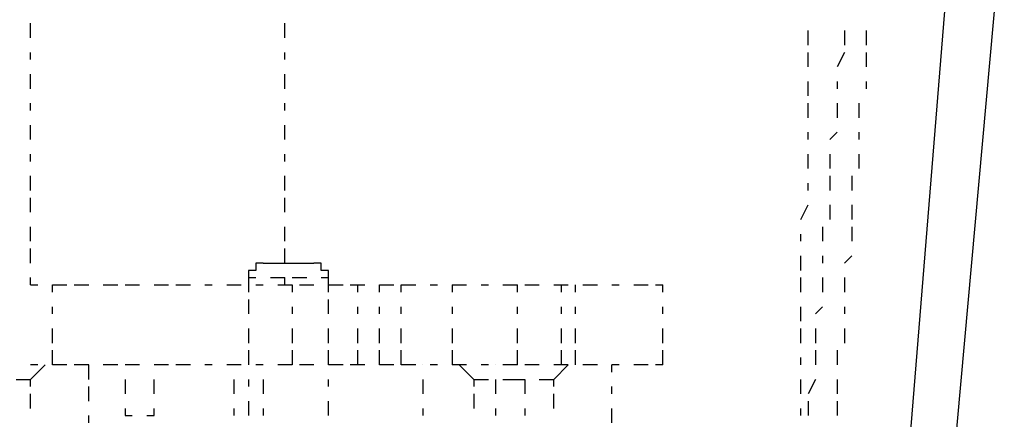
# Model space of a CAD drawing. Units: inches. Extents: x 0.5 to 16.1, y 0.5 to 11.2.
# Drawn here: x 2.9 to 3.1, y 4.4 to 4.6 of the extents above; entities that cross this region are included whole.
import ezdxf

# ---------------------------------------------------------------- set-up
doc = ezdxf.new("R2010")
doc.units = ezdxf.units.IN
doc.header["$MEASUREMENT"] = 0
doc.layers.add('Layer 1', color=7, linetype='Continuous')

msp = doc.modelspace()

# ---------------------------------------------------------------- linework, layer by layer
at = {"layer": 'Layer 1', "color": 7, "lineweight": 25, "true_color": 0xffffff}
for points in [[(3.12628, 4.58339), (3.1092, 4.37284), (3.07696, 4.32922), (3.07506, 4.32732), (3.07317, 4.32353), (3.07127, 4.31973), (3.07127, 4.31594), (3.06937, 4.2818), (2.86073, 4.2818), (2.85883, 4.24766), (2.67484, 4.24766)], [(3.13955, 4.58339), (3.12058, 4.37284)], [(2.88539, 4.54735), (2.88539, 4.55114)], [(2.95177, 4.54735), (2.95177, 4.55114)], [(3.08834, 4.54545), (3.08834, 4.54924)], [(3.09782, 4.54924), (3.09782, 4.54545)], [(3.10351, 4.54924), (3.10351, 4.54545)], [(2.88539, 4.54166), (2.88539, 4.54355)], [(2.95177, 4.54166), (2.95177, 4.54355)], [(3.08834, 4.53976), (3.08834, 4.54355)], [(3.09782, 4.54355), (3.09593, 4.53976)], [(3.10351, 4.54355), (3.10351, 4.53976)], [(2.88539, 4.53407), (2.88539, 4.53786)], [(2.95177, 4.53407), (2.95177, 4.53786)], [(3.08834, 4.53217), (3.08834, 4.53597)], [(3.09593, 4.53597), (3.09593, 4.53407)], [(3.10351, 4.53597), (3.10351, 4.53407)], [(2.88539, 4.52838), (2.88539, 4.53028)], [(2.95177, 4.52838), (2.95177, 4.53028)], [(3.08834, 4.52648), (3.08834, 4.53028)], [(3.09593, 4.53028), (3.09593, 4.52648)], [(3.10162, 4.53028), (3.10162, 4.52648)], [(2.88539, 4.52079), (2.88539, 4.52459)], [(2.95177, 4.52079), (2.95177, 4.52459)], [(3.08834, 4.52079), (3.08834, 4.52269)], [(3.09593, 4.52269), (3.09403, 4.52079)], [(3.10162, 4.52269), (3.10162, 4.52079)], [(2.88539, 4.5151), (2.88539, 4.517)], [(2.95177, 4.5151), (2.95177, 4.517)], [(3.08834, 4.51321), (3.08834, 4.517)], [(3.09403, 4.517), (3.09403, 4.51321)], [(3.10162, 4.517), (3.10162, 4.51321)], [(2.88539, 4.50752), (2.88539, 4.51131)], [(2.95177, 4.50752), (2.95177, 4.51131)], [(3.09403, 4.51131), (3.09403, 4.50752)], [(3.09972, 4.51131), (3.09972, 4.50752)], [(3.08834, 4.50752), (3.08834, 4.50941)], [(2.88539, 4.50183), (2.88539, 4.50562)], [(2.95177, 4.50183), (2.95177, 4.50562)], [(3.08644, 4.49993), (3.08834, 4.50372)], [(3.09403, 4.50372), (3.09403, 4.49993)], [(3.09972, 4.50372), (3.09972, 4.49993)], [(2.88539, 4.49424), (2.88539, 4.49803)], [(2.95177, 4.49424), (2.95177, 4.49803)], [(3.09213, 4.49803), (3.09213, 4.49424)], [(3.09972, 4.49803), (3.09972, 4.49424)], [(3.08644, 4.49424), (3.08644, 4.49613)], [(2.88539, 4.48855), (2.88539, 4.49234)], [(2.95177, 4.48855), (2.95177, 4.49234)], [(3.08644, 4.48665), (3.08644, 4.49044)], [(3.09213, 4.49044), (3.09213, 4.48855)], [(3.09972, 4.49044), (3.09782, 4.48855)], [(2.94608, 4.48855), (2.94419, 4.48855), (2.94419, 4.48665), (2.94229, 4.48665), (2.94229, 4.48475), (2.94419, 4.48475)], [(2.94608, 4.48855), (2.95367, 4.48855), (2.95936, 4.48855)], [(2.94608, 4.48855), (2.94608, 4.48855)], [(2.96315, 4.48475), (2.96315, 4.48665), (2.96126, 4.48665), (2.96126, 4.48855), (2.95936, 4.48855)], [(2.88539, 4.48286), (2.88539, 4.48475)], [(2.88539, 4.48286), (2.88728, 4.48286)], [(2.89108, 4.48286), (2.89487, 4.48286)], [(2.89108, 4.48096), (2.89108, 4.48286)], [(2.89677, 4.48286), (2.90056, 4.48286)], [(2.90435, 4.48286), (2.90815, 4.48286)], [(2.91004, 4.48286), (2.91384, 4.48286)], [(2.91763, 4.48286), (2.92142, 4.48286)], [(2.92332, 4.48286), (2.92711, 4.48286)], [(2.93091, 4.48286), (2.93281, 4.48286)], [(2.9366, 4.48286), (2.94039, 4.48286)], [(2.94229, 4.48475), (2.94229, 4.48286)], [(2.94229, 4.48286), (2.94229, 4.48096)], [(2.94419, 4.48286), (2.94608, 4.48286)], [(2.94798, 4.48475), (2.95177, 4.48475)], [(2.94988, 4.48286), (2.95367, 4.48286)], [(2.95177, 4.48286), (2.95177, 4.48475)], [(2.95367, 4.48475), (2.95746, 4.48475)], [(2.95367, 4.48286), (2.95367, 4.48096)], [(2.95557, 4.48286), (2.95936, 4.48286)], [(2.96126, 4.48475), (2.96315, 4.48475)], [(2.96315, 4.48475), (2.96315, 4.48475)], [(2.96315, 4.48286), (2.96315, 4.48475)], [(2.96315, 4.48286), (2.96695, 4.48286)], [(2.96315, 4.48096), (2.96315, 4.48286)], [(2.96884, 4.48286), (2.97264, 4.48286)], [(2.97074, 4.48286), (2.97074, 4.48096)], [(2.97643, 4.48286), (2.98022, 4.48286)], [(2.97643, 4.48096), (2.97643, 4.48286)], [(2.98212, 4.48286), (2.98591, 4.48286)], [(2.98212, 4.48096), (2.98212, 4.48286)], [(2.98971, 4.48286), (2.9916, 4.48286)], [(2.9954, 4.48286), (2.99919, 4.48286)], [(2.9954, 4.48286), (2.9954, 4.48096)], [(3.00299, 4.48286), (3.00488, 4.48286)], [(3.00868, 4.48286), (3.01247, 4.48286)], [(3.01247, 4.48096), (3.01247, 4.48286)], [(3.01437, 4.48286), (3.01816, 4.48286)], [(3.02195, 4.48286), (3.02385, 4.48286), (3.02575, 4.48286)], [(3.02385, 4.48286), (3.02385, 4.48096)], [(3.02764, 4.48096), (3.02764, 4.48286)], [(3.02954, 4.48286), (3.03333, 4.48286)], [(3.03713, 4.48286), (3.03902, 4.48286)], [(3.04282, 4.48286), (3.04661, 4.48286)], [(3.04851, 4.48286), (3.0504, 4.48286)], [(3.0504, 4.48096), (3.0504, 4.48286)], [(3.08644, 4.48096), (3.08644, 4.48475)], [(3.09213, 4.48475), (3.09213, 4.48096)], [(3.09782, 4.48475), (3.09782, 4.48096)], [(2.89108, 4.47527), (2.89108, 4.47717)], [(2.94229, 4.47906), (2.94229, 4.47527)], [(2.94229, 4.47717), (2.94229, 4.47527)], [(2.95367, 4.47717), (2.95367, 4.47527)], [(2.96315, 4.47527), (2.96315, 4.47906)], [(2.96315, 4.47527), (2.96315, 4.47717)], [(2.97074, 4.47717), (2.97074, 4.47527)], [(2.97643, 4.47527), (2.97643, 4.47717)], [(2.98212, 4.47527), (2.98212, 4.47717)], [(2.9954, 4.47717), (2.9954, 4.47527)], [(3.01247, 4.47527), (3.01247, 4.47717)], [(3.02385, 4.47717), (3.02385, 4.47527)], [(3.02764, 4.47527), (3.02764, 4.47717)], [(3.0504, 4.47527), (3.0504, 4.47717)], [(3.08644, 4.47337), (3.08644, 4.47717)], [(3.09213, 4.47717), (3.09024, 4.47527)], [(3.09782, 4.47717), (3.09782, 4.47527)], [(2.89108, 4.46768), (2.89108, 4.47148)], [(2.94229, 4.47148), (2.94229, 4.46958)], [(2.94229, 4.47148), (2.94229, 4.46768)], [(2.95367, 4.47148), (2.95367, 4.46768)], [(2.96315, 4.46958), (2.96315, 4.47148)], [(2.96315, 4.46768), (2.96315, 4.47148)], [(2.97074, 4.47148), (2.97074, 4.46768)], [(2.97643, 4.46768), (2.97643, 4.47148)], [(2.98212, 4.46768), (2.98212, 4.47148)], [(2.9954, 4.47148), (2.9954, 4.46768)], [(3.01247, 4.46768), (3.01247, 4.47148)], [(3.02385, 4.47148), (3.02385, 4.46768)], [(3.02764, 4.46768), (3.02764, 4.47148)], [(3.0504, 4.46768), (3.0504, 4.47148)], [(3.08644, 4.46768), (3.08644, 4.47148)], [(3.09024, 4.47148), (3.09024, 4.46768)], [(3.09782, 4.47148), (3.09782, 4.46768)], [(2.89108, 4.46199), (2.89108, 4.46579)], [(2.94229, 4.46579), (2.94229, 4.46199)], [(2.94229, 4.46579), (2.94229, 4.46199)], [(2.95367, 4.46579), (2.95367, 4.46199)], [(2.96315, 4.46199), (2.96315, 4.46579)], [(2.96315, 4.46199), (2.96315, 4.46579)], [(2.97074, 4.46579), (2.97074, 4.46199)], [(2.97643, 4.46199), (2.97643, 4.46579)], [(2.98212, 4.46199), (2.98212, 4.46579)], [(2.9954, 4.46579), (2.9954, 4.46199)], [(3.01247, 4.46199), (3.01247, 4.46579)], [(3.02385, 4.46579), (3.02385, 4.46199)], [(3.02764, 4.46199), (3.02764, 4.46579)], [(3.0504, 4.46199), (3.0504, 4.46579)], [(3.09024, 4.46579), (3.09024, 4.46199)], [(3.09593, 4.46579), (3.09593, 4.46199)], [(2.88539, 4.4582), (2.88918, 4.46199)], [(2.88728, 4.46199), (2.88539, 4.46199)], [(2.89487, 4.46199), (2.89108, 4.46199)], [(2.90056, 4.46199), (2.89677, 4.46199)], [(2.90056, 4.4582), (2.90056, 4.46199)], [(2.90815, 4.46199), (2.90435, 4.46199)], [(2.91384, 4.46199), (2.91004, 4.46199)], [(2.91004, 4.46199), (2.91004, 4.46199)], [(2.92142, 4.46199), (2.91763, 4.46199)], [(2.91763, 4.46199), (2.91763, 4.46199)], [(2.92711, 4.46199), (2.92332, 4.46199)], [(2.93281, 4.46199), (2.93091, 4.46199)], [(2.94039, 4.46199), (2.9366, 4.46199)], [(2.9385, 4.46199), (2.9385, 4.46199)], [(2.94608, 4.46199), (2.94419, 4.46199)], [(2.94608, 4.46199), (2.94608, 4.46199)], [(2.95367, 4.46199), (2.94988, 4.46199)], [(2.95936, 4.46199), (2.95557, 4.46199)], [(2.96695, 4.46199), (2.96315, 4.46199)], [(2.97264, 4.46199), (2.96884, 4.46199)], [(2.98022, 4.46199), (2.97643, 4.46199)], [(2.98591, 4.46199), (2.98212, 4.46199)], [(2.98781, 4.46199), (2.98781, 4.46199)], [(2.9916, 4.46199), (2.98971, 4.46199)], [(2.99919, 4.46199), (2.9954, 4.46199)], [(2.99729, 4.46199), (3.00109, 4.4582)], [(3.00488, 4.46199), (3.00299, 4.46199)], [(3.00678, 4.46199), (3.00678, 4.46199)], [(3.01247, 4.46199), (3.00868, 4.46199)], [(3.01816, 4.46199), (3.01437, 4.46199)], [(3.01437, 4.46199), (3.01437, 4.46199)], [(3.02195, 4.4582), (3.02575, 4.46199)], [(3.02385, 4.46199), (3.02195, 4.46199)], [(3.02575, 4.46199), (3.02385, 4.46199)], [(3.03333, 4.46199), (3.02954, 4.46199)], [(3.03713, 4.4601), (3.03713, 4.46199)], [(3.03902, 4.46199), (3.03713, 4.46199)], [(3.04661, 4.46199), (3.04282, 4.46199)], [(3.0504, 4.46199), (3.04851, 4.46199)], [(3.08644, 4.46199), (3.08644, 4.46389)], [(2.88159, 4.4582), (2.88539, 4.4582)], [(2.88539, 4.4563), (2.88539, 4.4582)], [(2.91004, 4.4582), (2.91004, 4.45441)], [(2.91763, 4.45441), (2.91763, 4.4582)], [(2.9385, 4.45441), (2.9385, 4.4582)], [(2.94229, 4.4582), (2.94229, 4.4563)], [(2.94608, 4.4582), (2.94608, 4.45441)], [(2.96315, 4.4563), (2.96315, 4.4582)], [(2.98781, 4.4582), (2.98781, 4.45441)], [(3.00109, 4.4582), (3.00488, 4.4582)], [(3.00109, 4.4582), (3.00109, 4.4563)], [(3.00678, 4.4582), (3.00678, 4.45441)], [(3.00868, 4.4582), (3.01247, 4.4582)], [(3.01247, 4.4582), (3.01437, 4.4582)], [(3.01437, 4.4582), (3.01437, 4.45441)], [(3.01816, 4.4582), (3.02195, 4.4582)], [(3.02195, 4.4563), (3.02195, 4.4582)], [(3.08644, 4.45441), (3.08644, 4.4582)], [(3.09024, 4.4582), (3.08834, 4.45441)], [(3.09593, 4.4582), (3.09593, 4.45441)], [(2.88539, 4.45061), (2.88539, 4.45441)], [(2.90056, 4.45251), (2.90056, 4.4563)], [(3.00109, 4.45441), (3.00109, 4.45061)], [(3.02195, 4.45061), (3.02195, 4.45441)], [(3.03713, 4.45441), (3.03713, 4.4563)], [(2.94229, 4.45251), (2.94229, 4.44872)], [(2.96315, 4.44872), (2.96315, 4.45251)], [(3.08834, 4.45251), (3.08834, 4.44872)], [(3.09593, 4.45251), (3.09593, 4.44872)], [(2.91004, 4.45061), (2.91004, 4.44872)], [(2.91763, 4.44872), (2.91763, 4.45061)], [(2.9385, 4.44872), (2.9385, 4.45061)], [(2.94608, 4.45061), (2.94608, 4.44872)], [(2.98781, 4.45061), (2.98781, 4.44872)], [(3.00678, 4.45061), (3.00678, 4.44872)], [(3.01437, 4.45061), (3.01437, 4.44872)], [(3.03713, 4.44682), (3.03713, 4.45061)], [(3.08644, 4.44872), (3.08644, 4.45061)], [(2.90056, 4.44682), (2.90056, 4.44872)], [(2.91004, 4.44872), (2.91194, 4.44872)], [(2.91573, 4.44872), (2.91763, 4.44872)]]:
    msp.add_lwpolyline(points, dxfattribs=at)

doc.saveas('drawing.dxf')
